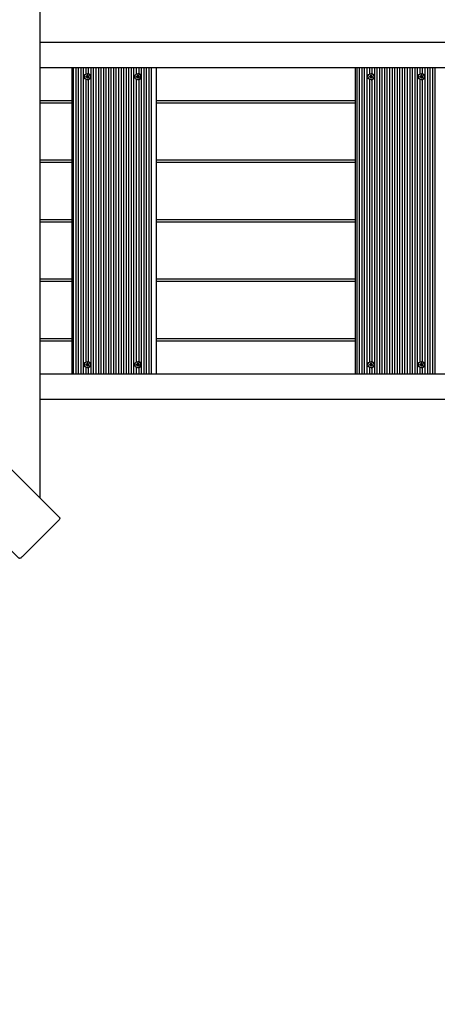
# Model space of a CAD drawing. Units: millimetres. Extents: x 4.6 to 23.2, y 4.1 to 17.4.
# Drawn here: x 7.5 to 8.2, y 10.9 to 12.4 of the extents above; entities that cross this region are included whole.
import ezdxf

# ---------------------------------------------------------------- set-up
doc = ezdxf.new("R2010")
doc.units = ezdxf.units.MM
doc.header["$LTSCALE"] = 120
doc.header["$PDSIZE"] = -1
doc.styles.add('SLDTEXTSTYLE1', font='isocpeui.ttf')
doc.dimstyles.new('SLDDIMSTYLE5', dxfattribs={"dimtxt": 0.36, "dimasz": 0.36, "dimexe": 0, "dimexo": 0.0625, "dimgap": 0.09, "dimtad": 2, "dimrnd": 1e-09, "dimzin": 12, "dimdsep": 46, "dimtxsty": 'SLDTEXTSTYLE1', "dimsah": 1, "dimcen": 0.09, "dimadec": 0, "dimazin": 3, "dimtfac": 1, "dimtdec": 3, "dimtofl": 0, "dimtmove": 0, "dimatfit": 3, "dimfxl": 1, "dimfrac": 2, "dimtolj": 1, "dimtzin": 12, "dimarcsym": 0})

# ---------------------------------------------------------------- blocks, each defined once
blk = doc.blocks.new('_D_14')
at = {"color": 0, "linetype": 'Continuous', "lineweight": -2, "transparency": 16777216}
for p, q in [((4.6452, 11.5169), (4.6452, 4.1814)), ((21.325, 10.407), (21.325, 4.1814)), ((5.0052, 4.1814), (20.965, 4.1814))]:
    blk.add_line(p, q, dxfattribs=at)
at = {"color": 0, "linetype": 'Continuous', "transparency": 16777216}
for points in [[(5.0052, 4.2414), (5.0052, 4.1214), (4.6452, 4.1814)], [(20.965, 4.2414), (20.965, 4.1214), (21.325, 4.1814)]]:
    blk.add_solid(points, dxfattribs=at)
at = {"layer": 'Defpoints', "color": 0, "linetype": 'Continuous', "transparency": 16777216}
for p in [(4.6452, 11.5794), (21.325, 10.4695), (21.325, 4.1814)]:
    blk.add_point(p, dxfattribs=at)
at = {"color": 0, "linetype": 'Continuous', "lineweight": 18, "transparency": 16777216, "insert": (12.9851, 4.6314), "char_height": 0.36, "attachment_point": 2, "style": 'SLDTEXTSTYLE1'}
blk.add_mtext('\\A1;16.68м', dxfattribs=at)
blk = doc.blocks.new('*D32')
at = {"color": 0, "linetype": 'Continuous', "lineweight": -2, "transparency": 16777216}
for p, q in [((6.1143, 11.5496), (6.1143, 4.9284)), ((19.825, 10.513), (19.825, 4.9284)), ((19.465, 4.9284), (6.4743, 4.9284))]:
    blk.add_line(p, q, dxfattribs=at)
at = {"color": 0, "linetype": 'Continuous', "transparency": 16777216}
for points in [[(6.4743, 4.9884), (6.4743, 4.8684), (6.1143, 4.9284)], [(19.465, 4.9884), (19.465, 4.8684), (19.825, 4.9284)]]:
    blk.add_solid(points, dxfattribs=at)
at = {"layer": 'Defpoints', "color": 0, "linetype": 'Continuous', "transparency": 16777216}
for p in [(6.1143, 11.6121), (19.825, 10.5755), (6.1143, 4.9284)]:
    blk.add_point(p, dxfattribs=at)
at = {"color": 0, "linetype": 'Continuous', "lineweight": 18, "transparency": 16777216, "insert": (12.9697, 5.2008), "char_height": 0.36, "attachment_point": 5, "style": 'SLDTEXTSTYLE1'}
blk.add_mtext('\\A1;13.71м', dxfattribs=at)

msp = doc.modelspace()

# ---------------------------------------------------------------- linework, layer by layer
at = {"color": 7, "linetype": 'Continuous', "lineweight": 25}
for p, q in [((7.5764, 11.643), (7.5764, 12.947)), ((7.5764, 12.355), (9.0656, 12.355)), ((9.0656, 12.315), (7.5764, 12.315)), ((7.6259, 12.315), (7.6259, 11.837)), ((7.6282, 12.315), (7.6282, 11.837)), ((7.6322, 12.315), (7.6322, 11.837)), ((7.6361, 12.315), (7.6361, 11.837)), ((7.64, 12.315), (7.64, 11.837)), ((7.644, 12.315), (7.644, 11.837)), ((7.6479, 12.315), (7.6479, 12.3051)), ((7.6519, 12.315), (7.6519, 12.3057)), ((7.6558, 12.315), (7.6558, 11.837)), ((7.6597, 12.315), (7.6597, 11.837)), ((7.6637, 12.315), (7.6637, 11.837)), ((7.6676, 12.315), (7.6676, 11.837)), ((7.6716, 12.315), (7.6716, 11.837)), ((7.6755, 12.315), (7.6755, 11.837)), ((7.6794, 12.315), (7.6794, 11.837)), ((7.6834, 12.315), (7.6834, 11.837)), ((7.6873, 12.315), (7.6873, 11.837)), ((7.6913, 12.315), (7.6913, 11.837)), ((7.6952, 12.315), (7.6952, 11.837)), ((7.6992, 12.315), (7.6992, 11.837)), ((7.7031, 12.315), (7.7031, 11.837)), ((7.707, 12.315), (7.707, 11.837)), ((7.711, 12.315), (7.711, 11.837)), ((7.7149, 12.315), (7.7149, 11.837)), ((7.7189, 12.315), (7.7189, 11.837)), ((7.7228, 12.315), (7.7228, 11.837)), ((7.7267, 12.315), (7.7267, 12.3051)), ((7.7307, 12.315), (7.7307, 12.3057)), ((7.7346, 12.315), (7.7346, 11.837)), ((7.7386, 12.315), (7.7386, 11.837)), ((7.7425, 12.315), (7.7425, 11.837)), ((7.7465, 12.315), (7.7465, 11.837)), ((7.7504, 12.315), (7.7504, 11.837)), ((7.7579, 12.315), (7.7579, 11.837)), ((8.0693, 12.315), (8.0693, 11.837)), ((8.0716, 12.315), (8.0716, 11.837)), ((8.0756, 12.315), (8.0756, 11.837)), ((8.0795, 12.315), (8.0795, 11.837)), ((8.0834, 12.315), (8.0834, 11.837)), ((8.0874, 12.315), (8.0874, 11.837)), ((8.0913, 12.315), (8.0913, 12.3051)), ((8.0953, 12.315), (8.0953, 12.3057)), ((8.0992, 12.315), (8.0992, 11.837)), ((8.1032, 12.315), (8.1032, 11.837)), ((8.1071, 12.315), (8.1071, 11.837)), ((8.111, 12.315), (8.111, 11.837)), ((8.115, 12.315), (8.115, 11.837)), ((8.1189, 12.315), (8.1189, 11.837)), ((8.1229, 12.315), (8.1229, 11.837)), ((8.1268, 12.315), (8.1268, 11.837)), ((8.1307, 12.315), (8.1307, 11.837)), ((8.1347, 12.315), (8.1347, 11.837)), ((8.1386, 12.315), (8.1386, 11.837)), ((8.1426, 12.315), (8.1426, 11.837)), ((8.1465, 12.315), (8.1465, 11.837)), ((8.1505, 12.315), (8.1505, 11.837)), ((8.1544, 12.315), (8.1544, 11.837)), ((8.1583, 12.315), (8.1583, 11.837)), ((8.1623, 12.315), (8.1623, 11.837)), ((8.1662, 12.315), (8.1662, 11.837)), ((8.1702, 12.315), (8.1702, 12.3051)), ((8.1741, 12.315), (8.1741, 12.3057)), ((8.178, 12.315), (8.178, 11.837)), ((8.182, 12.315), (8.182, 11.837)), ((8.1859, 12.315), (8.1859, 11.837)), ((8.1899, 12.315), (8.1899, 11.837)), ((8.1938, 12.315), (8.1938, 11.837)), ((7.6479, 12.297), (7.6479, 11.8551)), ((7.6519, 12.2964), (7.6519, 11.8557)), ((7.652, 12.3015), (7.652, 12.3005)), ((7.7267, 12.297), (7.7267, 11.8551)), ((7.7307, 12.2964), (7.7307, 11.8557)), ((7.7308, 12.3015), (7.7308, 12.3005)), ((8.0913, 12.297), (8.0913, 11.8551)), ((8.0953, 12.2964), (8.0953, 11.8557)), ((8.0954, 12.3015), (8.0954, 12.3005)), ((8.1702, 12.297), (8.1702, 11.8551)), ((8.1741, 12.2964), (8.1741, 11.8557)), ((8.1742, 12.3015), (8.1742, 12.3005)), ((7.6259, 12.2635), (7.5764, 12.2635)), ((8.0693, 12.2635), (7.7579, 12.2635)), ((7.5764, 12.2605), (7.6259, 12.2605)), ((7.7579, 12.2605), (8.0693, 12.2605)), ((7.6259, 12.1705), (7.5764, 12.1705)), ((8.0693, 12.1705), (7.7579, 12.1705)), ((7.5764, 12.1675), (7.6259, 12.1675)), ((7.7579, 12.1675), (8.0693, 12.1675)), ((7.6259, 12.0775), (7.5764, 12.0775)), ((8.0693, 12.0775), (7.7579, 12.0775)), ((7.5764, 12.0745), (7.6259, 12.0745)), ((7.7579, 12.0745), (8.0693, 12.0745)), ((7.6259, 11.9845), (7.5764, 11.9845)), ((8.0693, 11.9845), (7.7579, 11.9845)), ((7.5764, 11.9815), (7.6259, 11.9815)), ((7.7579, 11.9815), (8.0693, 11.9815)), ((7.6259, 11.8915), (7.5764, 11.8915)), ((8.0693, 11.8915), (7.7579, 11.8915)), ((7.5764, 11.8885), (7.6259, 11.8885)), ((7.7579, 11.8885), (8.0693, 11.8885)), ((7.6479, 11.847), (7.6479, 11.837)), ((7.6519, 11.8464), (7.6519, 11.837)), ((7.652, 11.8515), (7.652, 11.8505)), ((7.7267, 11.847), (7.7267, 11.837)), ((7.7307, 11.8464), (7.7307, 11.837)), ((7.7308, 11.8515), (7.7308, 11.8505)), ((8.0913, 11.847), (8.0913, 11.837)), ((8.0953, 11.8464), (8.0953, 11.837)), ((8.0954, 11.8515), (8.0954, 11.8505)), ((8.1702, 11.847), (8.1702, 11.837)), ((8.1741, 11.8464), (8.1741, 11.837)), ((8.1742, 11.8515), (8.1742, 11.8505)), ((7.5764, 11.837), (9.0656, 11.837)), ((9.0656, 11.797), (7.5764, 11.797))]:
    msp.add_line(p, q, dxfattribs=at)
for points in [[(7.6498, 12.3015, 0.32409), (7.6504, 12.3021), (7.651, 12.3021)], [(7.6499, 12.3019, 0.129989), (7.65, 12.3023), (7.65, 12.3035)], [(7.6505, 12.2962), (7.6506, 12.2962, 0.988473), (7.6506, 12.3058), (7.6505, 12.3058)], [(7.7286, 12.3015, 0.32409), (7.7292, 12.3021), (7.7298, 12.3021)], [(7.7287, 12.3019, 0.129989), (7.7288, 12.3023), (7.7288, 12.3035)], [(7.7293, 12.2962), (7.7294, 12.2962, 0.988473), (7.7294, 12.3058), (7.7293, 12.3058)], [(8.0932, 12.3015, 0.32409), (8.0938, 12.3021), (8.0944, 12.3021)], [(8.0933, 12.3019, 0.129989), (8.0934, 12.3023), (8.0934, 12.3035)], [(8.0939, 12.2962), (8.094, 12.2962, 0.988473), (8.094, 12.3058), (8.0939, 12.3058)], [(8.172, 12.3015, 0.32409), (8.1726, 12.3021), (8.1732, 12.3021)], [(8.1721, 12.3019, 0.129989), (8.1722, 12.3023), (8.1722, 12.3035)], [(8.1727, 12.2962), (8.1728, 12.2962, 0.988473), (8.1728, 12.3058), (8.1727, 12.3058)], [(7.6498, 11.8515, 0.32409), (7.6504, 11.8521), (7.651, 11.8521)], [(7.6499, 11.8519, 0.129989), (7.65, 11.8523), (7.65, 11.8535)], [(7.6505, 11.8462), (7.6506, 11.8462, 0.98959), (7.6506, 11.8558), (7.6505, 11.8558)], [(7.7286, 11.8515, 0.32409), (7.7292, 11.8521), (7.7298, 11.8521)], [(7.7287, 11.8519, 0.129989), (7.7288, 11.8523), (7.7288, 11.8535)], [(7.7293, 11.8462), (7.7294, 11.8462, 0.98959), (7.7294, 11.8558), (7.7293, 11.8558)], [(8.0932, 11.8515, 0.32409), (8.0938, 11.8521), (8.0944, 11.8521)], [(8.0933, 11.8519, 0.129989), (8.0934, 11.8523), (8.0934, 11.8535)], [(8.0939, 11.8462), (8.094, 11.8462, 0.98959), (8.094, 11.8558), (8.0939, 11.8558)], [(8.172, 11.8515, 0.32409), (8.1726, 11.8521), (8.1732, 11.8521)], [(8.1721, 11.8519, 0.129989), (8.1722, 11.8523), (8.1722, 11.8535)], [(8.1727, 11.8462), (8.1728, 11.8462, 0.98959), (8.1728, 11.8558), (8.1727, 11.8558)]]:
    msp.add_lwpolyline(points, format="xyb", dxfattribs=at)
at = {"color": 7, "linetype": 'Continuous', "lineweight": 25, "flags": 128}
msp.add_lwpolyline([(6.9289, 12.2905), (7.607, 11.6125), (7.6072, 11.6121), (7.6073, 11.6116), (7.6073, 11.611), (7.607, 11.6103), (7.6067, 11.6096), (7.6062, 11.6089), (7.6056, 11.6081), (7.605, 11.6074), (7.5484, 11.5508), (7.5477, 11.5502), (7.547, 11.5496), (7.5462, 11.5491), (7.5455, 11.5488), (7.5448, 11.5486), (7.5442, 11.5485), (7.5437, 11.5486), (7.5434, 11.5488), (6.8653, 12.2269)], dxfattribs=at)
at = {"color": 7, "linetype": 'Continuous', "lineweight": 25}
for centre in [(7.6505, 12.301), (7.7293, 12.301), (8.0939, 12.301), (8.1727, 12.301), (7.6505, 11.8511), (7.7293, 11.8511), (8.0939, 11.8511), (8.1727, 11.8511)]:
    msp.add_circle(centre, 0.00475, dxfattribs=at)
for points, weights, knots in [([(7.6493, 12.3005), (7.6487, 12.3005), (7.6481, 12.3005), (7.6481, 12.301), (7.6481, 12.3015), (7.6487, 12.3015), (7.6493, 12.3015), (7.6494, 12.3015), (7.6496, 12.3015), (7.6497, 12.3015), (7.6498, 12.3015), (7.6498, 12.301), (7.6498, 12.3005), (7.6503, 12.3004), (7.6504, 12.2999), (7.6507, 12.2999), (7.651, 12.2999)], [1, 1, 1, 1, 1, 1, 1, 1, 1, 0.99686021933, 1, 1, 1, 0.809898254911, 1, 1, 1], [0, 0, 0, 1, 1, 2, 2, 3, 3, 4, 4, 4.158529, 4.158529, 5.158529, 5.158529, 6.412164, 6.412164, 7.412164, 7.412164, 7.412164]), ([(7.6496, 12.3016), (7.6494, 12.3019), (7.6493, 12.3023), (7.6497, 12.302), (7.6501, 12.3017), (7.65, 12.3018), (7.6499, 12.3019), (7.6496, 12.3021), (7.6493, 12.3023)], [1, 1, 1, 1, 1, 0.991444861353, 1, 1, 1], [0, 0, 0, 1, 1, 2, 2, 2.261799, 2.261799, 3.261799, 3.261799, 3.261799]), ([(7.6493, 12.3015), (7.6495, 12.3015), (7.6496, 12.3016), (7.6499, 12.3017), (7.6501, 12.3017)], [1, 0.965066943561, 1, 0.991444861374, 1], [0, 0, 0, 0.5301951, 0.5301951, 0.7919945, 0.7919945, 0.7919945]), ([(7.6498, 12.3005), (7.6497, 12.3005), (7.6496, 12.3005), (7.6494, 12.3005), (7.6493, 12.3005), (7.6495, 12.3005), (7.6496, 12.3004)], [1, 0.99686021933, 1, 1, 1, 0.965066943576, 1], [0, 0, 0, 0.158529, 0.158529, 1.158529, 1.158529, 1.688724, 1.688724, 1.688724]), ([(7.6499, 12.3002), (7.6496, 12.3), (7.6493, 12.2998), (7.6497, 12.3001), (7.6501, 12.3003), (7.6499, 12.3004), (7.6496, 12.3004), (7.6494, 12.3001), (7.6493, 12.2998)], [1, 1, 1, 1, 1, 0.991444861374, 1, 1, 1], [0, 0, 0, 1, 1, 2, 2, 2.261799, 2.261799, 3.261799, 3.261799, 3.261799]), ([(7.65, 12.2986), (7.65, 12.2992), (7.65, 12.2998), (7.65, 12.3), (7.6499, 12.3002), (7.65, 12.3003), (7.6501, 12.3003)], [1, 1, 1, 0.966767495948, 1, 0.991444861362, 1], [0, 0, 0, 1, 1, 1.517055, 1.517055, 1.778854, 1.778854, 1.778854]), ([(7.6504, 12.3021), (7.6504, 12.3022), (7.6503, 12.3023), (7.6502, 12.3029), (7.65, 12.3035), (7.6505, 12.3035), (7.651, 12.3035), (7.651, 12.3029), (7.651, 12.3023), (7.651, 12.3021), (7.6511, 12.3019), (7.6512, 12.3018), (7.6514, 12.3018)], [1, 0.99686021933, 1, 1, 1, 1, 1, 1, 1, 0.966767495944, 1, 0.995416921875, 1], [0, 0, 0, 0.158529, 0.158529, 1.158529, 1.158529, 2.158529, 2.158529, 3.158529, 3.158529, 3.675584, 3.675584, 3.867137, 3.867137, 3.867137]), ([(7.6511, 12.3002), (7.651, 12.3), (7.651, 12.2998), (7.651, 12.2992), (7.651, 12.2986), (7.6505, 12.2986), (7.65, 12.2986), (7.6502, 12.2992), (7.6503, 12.2998), (7.6504, 12.2999), (7.6504, 12.2999)], [1, 0.966767495952, 1, 1, 1, 1, 1, 1, 1, 0.99686021933, 1], [0, 0, 0, 0.517055, 0.517055, 1.517055, 1.517055, 2.517055, 2.517055, 3.517055, 3.517055, 3.675584, 3.675584, 3.675584]), ([(7.6514, 12.3003), (7.6512, 12.3002), (7.6511, 12.3002), (7.6514, 12.3), (7.6517, 12.2998), (7.6515, 12.3001), (7.6513, 12.3004), (7.6515, 12.3005), (7.6517, 12.3005), (7.6523, 12.3005), (7.6529, 12.3005), (7.6529, 12.301), (7.6529, 12.3015), (7.6523, 12.3015), (7.6517, 12.3015), (7.6515, 12.3015), (7.6513, 12.3016), (7.6515, 12.3019), (7.6517, 12.3023), (7.6514, 12.3021), (7.6511, 12.3019)], [1, 0.995416921875, 1, 1, 1, 1, 1, 0.965066943579, 1, 1, 1, 1, 1, 1, 1, 0.965066943563, 1, 1, 1, 1, 1], [0, 0, 0, 0.191553, 0.191553, 1.191553, 1.191553, 2.191553, 2.191553, 2.721748, 2.721748, 3.721748, 3.721748, 4.721748, 4.721748, 5.721748, 5.721748, 6.251944, 6.251944, 7.251944, 7.251944, 8.251944, 8.251944, 8.251944]), ([(7.7281, 12.3005), (7.7275, 12.3005), (7.7269, 12.3005), (7.7269, 12.301), (7.7269, 12.3015), (7.7275, 12.3015), (7.7281, 12.3015), (7.7283, 12.3015), (7.7285, 12.3015), (7.7285, 12.3015), (7.7286, 12.3015), (7.7286, 12.301), (7.7286, 12.3005), (7.7291, 12.3004), (7.7292, 12.2999), (7.7295, 12.2999), (7.7298, 12.2999)], [1, 1, 1, 1, 1, 1, 1, 1, 1, 0.99686021933, 1, 1, 1, 0.80989825491, 1, 1, 1], [0, 0, 0, 1, 1, 2, 2, 3, 3, 4, 4, 4.158529, 4.158529, 5.158529, 5.158529, 6.412164, 6.412164, 7.412164, 7.412164, 7.412164]), ([(7.7285, 12.3016), (7.7283, 12.3019), (7.7281, 12.3023), (7.7285, 12.302), (7.729, 12.3017), (7.7289, 12.3018), (7.7287, 12.3019), (7.7284, 12.3021), (7.7281, 12.3023)], [1, 1, 1, 1, 1, 0.991444861365, 1, 1, 1], [0, 0, 0, 1, 1, 2, 2, 2.261799, 2.261799, 3.261799, 3.261799, 3.261799]), ([(7.7281, 12.3015), (7.7283, 12.3015), (7.7285, 12.3016), (7.7287, 12.3017), (7.729, 12.3017)], [1, 0.965066943561, 1, 0.991444861374, 1], [0, 0, 0, 0.5301951, 0.5301951, 0.7919945, 0.7919945, 0.7919945]), ([(7.7286, 12.3005), (7.7285, 12.3005), (7.7285, 12.3005), (7.7283, 12.3005), (7.7281, 12.3005), (7.7283, 12.3005), (7.7285, 12.3004)], [1, 0.99686021933, 1, 1, 1, 0.965066943577, 1], [0, 0, 0, 0.158529, 0.158529, 1.158529, 1.158529, 1.688724, 1.688724, 1.688724]), ([(7.7287, 12.3002), (7.7284, 12.3), (7.7281, 12.2998), (7.7285, 12.3001), (7.729, 12.3003), (7.7287, 12.3004), (7.7285, 12.3004), (7.7283, 12.3001), (7.7281, 12.2998)], [1, 1, 1, 1, 1, 0.991444861374, 1, 1, 1], [0, 0, 0, 1, 1, 2, 2, 2.261799, 2.261799, 3.261799, 3.261799, 3.261799]), ([(7.7288, 12.2986), (7.7288, 12.2992), (7.7288, 12.2998), (7.7288, 12.3), (7.7287, 12.3002), (7.7289, 12.3003), (7.729, 12.3003)], [1, 1, 1, 0.966767495949, 1, 0.991444861349, 1], [0, 0, 0, 1, 1, 1.517055, 1.517055, 1.778854, 1.778854, 1.778854]), ([(7.7292, 12.3021), (7.7292, 12.3022), (7.7292, 12.3023), (7.729, 12.3029), (7.7288, 12.3035), (7.7293, 12.3035), (7.7298, 12.3035), (7.7298, 12.3029), (7.7298, 12.3023), (7.7298, 12.3021), (7.7299, 12.3019), (7.7301, 12.3018), (7.7302, 12.3018)], [1, 0.99686021933, 1, 1, 1, 1, 1, 1, 1, 0.96676749595, 1, 0.995416921875, 1], [0, 0, 0, 0.158529, 0.158529, 1.158529, 1.158529, 2.158529, 2.158529, 3.158529, 3.158529, 3.675584, 3.675584, 3.867137, 3.867137, 3.867137]), ([(7.7299, 12.3002), (7.7298, 12.3), (7.7298, 12.2998), (7.7298, 12.2992), (7.7298, 12.2986), (7.7293, 12.2986), (7.7288, 12.2986), (7.729, 12.2992), (7.7292, 12.2998), (7.7292, 12.2999), (7.7292, 12.2999)], [1, 0.96676749595, 1, 1, 1, 1, 1, 1, 1, 0.99686021933, 1], [0, 0, 0, 0.517055, 0.517055, 1.517055, 1.517055, 2.517055, 2.517055, 3.517055, 3.517055, 3.675584, 3.675584, 3.675584]), ([(7.7302, 12.3003), (7.7301, 12.3002), (7.7299, 12.3002), (7.7302, 12.3), (7.7305, 12.2998), (7.7303, 12.3001), (7.7302, 12.3004), (7.7303, 12.3005), (7.7305, 12.3005), (7.7311, 12.3005), (7.7317, 12.3005), (7.7317, 12.301), (7.7317, 12.3015), (7.7311, 12.3015), (7.7305, 12.3015), (7.7303, 12.3015), (7.7302, 12.3016), (7.7303, 12.3019), (7.7305, 12.3023), (7.7302, 12.3021), (7.7299, 12.3019)], [1, 0.995416921875, 1, 1, 1, 1, 1, 0.965066943579, 1, 1, 1, 1, 1, 1, 1, 0.965066943563, 1, 1, 1, 1, 1], [0, 0, 0, 0.191553, 0.191553, 1.191553, 1.191553, 2.191553, 2.191553, 2.721748, 2.721748, 3.721748, 3.721748, 4.721748, 4.721748, 5.721748, 5.721748, 6.251944, 6.251944, 7.251944, 7.251944, 8.251944, 8.251944, 8.251944]), ([(8.0927, 12.3005), (8.0921, 12.3005), (8.0915, 12.3005), (8.0915, 12.301), (8.0915, 12.3015), (8.0921, 12.3015), (8.0927, 12.3015), (8.0929, 12.3015), (8.093, 12.3015), (8.0931, 12.3015), (8.0932, 12.3015), (8.0932, 12.301), (8.0932, 12.3005), (8.0937, 12.3004), (8.0938, 12.2999), (8.0941, 12.2999), (8.0944, 12.2999)], [1, 1, 1, 1, 1, 1, 1, 1, 1, 0.99686021933, 1, 1, 1, 0.80989825491, 1, 1, 1], [0, 0, 0, 1, 1, 2, 2, 3, 3, 4, 4, 4.158529, 4.158529, 5.158529, 5.158529, 6.412164, 6.412164, 7.412164, 7.412164, 7.412164]), ([(8.093, 12.3016), (8.0929, 12.3019), (8.0927, 12.3023), (8.0931, 12.302), (8.0936, 12.3017), (8.0934, 12.3018), (8.0933, 12.3019), (8.093, 12.3021), (8.0927, 12.3023)], [1, 1, 1, 1, 1, 0.991444861348, 1, 1, 1], [0, 0, 0, 1, 1, 2, 2, 2.261799, 2.261799, 3.261799, 3.261799, 3.261799]), ([(8.0927, 12.3015), (8.0929, 12.3015), (8.093, 12.3016), (8.0933, 12.3017), (8.0936, 12.3017)], [1, 0.965066943562, 1, 0.991444861374, 1], [0, 0, 0, 0.5301951, 0.5301951, 0.7919945, 0.7919945, 0.7919945]), ([(8.0932, 12.3005), (8.0931, 12.3005), (8.093, 12.3005), (8.0929, 12.3005), (8.0927, 12.3005), (8.0929, 12.3005), (8.093, 12.3004)], [1, 0.99686021933, 1, 1, 1, 0.965066943576, 1], [0, 0, 0, 0.158529, 0.158529, 1.158529, 1.158529, 1.688724, 1.688724, 1.688724]), ([(8.0933, 12.3002), (8.093, 12.3), (8.0927, 12.2998), (8.0931, 12.3001), (8.0936, 12.3003), (8.0933, 12.3004), (8.093, 12.3004), (8.0929, 12.3001), (8.0927, 12.2998)], [1, 1, 1, 1, 1, 0.991444861374, 1, 1, 1], [0, 0, 0, 1, 1, 2, 2, 2.261799, 2.261799, 3.261799, 3.261799, 3.261799]), ([(8.0934, 12.2986), (8.0934, 12.2992), (8.0934, 12.2998), (8.0934, 12.3), (8.0933, 12.3002), (8.0934, 12.3003), (8.0936, 12.3003)], [1, 1, 1, 0.966767495951, 1, 0.991444861363, 1], [0, 0, 0, 1, 1, 1.517055, 1.517055, 1.778854, 1.778854, 1.778854]), ([(8.0938, 12.3021), (8.0938, 12.3022), (8.0938, 12.3023), (8.0936, 12.3029), (8.0934, 12.3035), (8.0939, 12.3035), (8.0944, 12.3035), (8.0944, 12.3029), (8.0944, 12.3023), (8.0944, 12.3021), (8.0945, 12.3019), (8.0946, 12.3018), (8.0948, 12.3018)], [1, 0.99686021933, 1, 1, 1, 1, 1, 1, 1, 0.966767495941, 1, 0.995416921875, 1], [0, 0, 0, 0.158529, 0.158529, 1.158529, 1.158529, 2.158529, 2.158529, 3.158529, 3.158529, 3.675584, 3.675584, 3.867137, 3.867137, 3.867137]), ([(8.0945, 12.3002), (8.0944, 12.3), (8.0944, 12.2998), (8.0944, 12.2992), (8.0944, 12.2986), (8.0939, 12.2986), (8.0934, 12.2986), (8.0936, 12.2992), (8.0938, 12.2998), (8.0938, 12.2999), (8.0938, 12.2999)], [1, 0.966767495953, 1, 1, 1, 1, 1, 1, 1, 0.99686021933, 1], [0, 0, 0, 0.517055, 0.517055, 1.517055, 1.517055, 2.517055, 2.517055, 3.517055, 3.517055, 3.675584, 3.675584, 3.675584]), ([(8.0948, 12.3003), (8.0946, 12.3002), (8.0945, 12.3002), (8.0948, 12.3), (8.0951, 12.2998), (8.0949, 12.3001), (8.0947, 12.3004), (8.0949, 12.3005), (8.0951, 12.3005), (8.0957, 12.3005), (8.0963, 12.3005), (8.0963, 12.301), (8.0963, 12.3015), (8.0957, 12.3015), (8.0951, 12.3015), (8.0949, 12.3015), (8.0947, 12.3016), (8.0949, 12.3019), (8.0951, 12.3023), (8.0948, 12.3021), (8.0945, 12.3019)], [1, 0.995416921875, 1, 1, 1, 1, 1, 0.965066943579, 1, 1, 1, 1, 1, 1, 1, 0.965066943563, 1, 1, 1, 1, 1], [0, 0, 0, 0.191553, 0.191553, 1.191553, 1.191553, 2.191553, 2.191553, 2.721748, 2.721748, 3.721748, 3.721748, 4.721748, 4.721748, 5.721748, 5.721748, 6.251944, 6.251944, 7.251944, 7.251944, 8.251944, 8.251944, 8.251944]), ([(8.1715, 12.3005), (8.1709, 12.3005), (8.1703, 12.3005), (8.1703, 12.301), (8.1703, 12.3015), (8.1709, 12.3015), (8.1715, 12.3015), (8.1717, 12.3015), (8.1719, 12.3015), (8.1719, 12.3015), (8.172, 12.3015), (8.172, 12.301), (8.172, 12.3005), (8.1725, 12.3004), (8.1726, 12.2999), (8.1729, 12.2999), (8.1732, 12.2999)], [1, 1, 1, 1, 1, 1, 1, 1, 1, 0.99686021933, 1, 1, 1, 0.809898254909, 1, 1, 1], [0, 0, 0, 1, 1, 2, 2, 3, 3, 4, 4, 4.158529, 4.158529, 5.158529, 5.158529, 6.412164, 6.412164, 7.412164, 7.412164, 7.412164]), ([(8.1719, 12.3016), (8.1717, 12.3019), (8.1715, 12.3023), (8.1719, 12.302), (8.1724, 12.3017), (8.1723, 12.3018), (8.1721, 12.3019), (8.1718, 12.3021), (8.1715, 12.3023)], [1, 1, 1, 1, 1, 0.991444861359, 1, 1, 1], [0, 0, 0, 1, 1, 2, 2, 2.261799, 2.261799, 3.261799, 3.261799, 3.261799]), ([(8.1715, 12.3015), (8.1717, 12.3015), (8.1719, 12.3016), (8.1721, 12.3017), (8.1724, 12.3017)], [1, 0.965066943559, 1, 0.991444861374, 1], [0, 0, 0, 0.5301951, 0.5301951, 0.7919945, 0.7919945, 0.7919945]), ([(8.172, 12.3005), (8.1719, 12.3005), (8.1719, 12.3005), (8.1717, 12.3005), (8.1715, 12.3005), (8.1717, 12.3005), (8.1719, 12.3004)], [1, 0.99686021933, 1, 1, 1, 0.965066943577, 1], [0, 0, 0, 0.158529, 0.158529, 1.158529, 1.158529, 1.688724, 1.688724, 1.688724]), ([(8.1721, 12.3002), (8.1718, 12.3), (8.1715, 12.2998), (8.1719, 12.3001), (8.1724, 12.3003), (8.1721, 12.3004), (8.1719, 12.3004), (8.1717, 12.3001), (8.1715, 12.2998)], [1, 1, 1, 1, 1, 0.991444861374, 1, 1, 1], [0, 0, 0, 1, 1, 2, 2, 2.261799, 2.261799, 3.261799, 3.261799, 3.261799]), ([(8.1722, 12.2986), (8.1722, 12.2992), (8.1722, 12.2998), (8.1722, 12.3), (8.1721, 12.3002), (8.1723, 12.3003), (8.1724, 12.3003)], [1, 1, 1, 0.966767495947, 1, 0.991444861356, 1], [0, 0, 0, 1, 1, 1.517055, 1.517055, 1.778854, 1.778854, 1.778854]), ([(8.1726, 12.3021), (8.1726, 12.3022), (8.1726, 12.3023), (8.1724, 12.3029), (8.1722, 12.3035), (8.1727, 12.3035), (8.1732, 12.3035), (8.1732, 12.3029), (8.1732, 12.3023), (8.1732, 12.3021), (8.1733, 12.3019), (8.1735, 12.3018), (8.1737, 12.3018)], [1, 0.99686021933, 1, 1, 1, 1, 1, 1, 1, 0.96676749595, 1, 0.995416921875, 1], [0, 0, 0, 0.158529, 0.158529, 1.158529, 1.158529, 2.158529, 2.158529, 3.158529, 3.158529, 3.675584, 3.675584, 3.867137, 3.867137, 3.867137]), ([(8.1733, 12.3002), (8.1732, 12.3), (8.1732, 12.2998), (8.1732, 12.2992), (8.1732, 12.2986), (8.1727, 12.2986), (8.1722, 12.2986), (8.1724, 12.2992), (8.1726, 12.2998), (8.1726, 12.2999), (8.1726, 12.2999)], [1, 0.966767495953, 1, 1, 1, 1, 1, 1, 1, 0.99686021933, 1], [0, 0, 0, 0.517055, 0.517055, 1.517055, 1.517055, 2.517055, 2.517055, 3.517055, 3.517055, 3.675584, 3.675584, 3.675584]), ([(8.1737, 12.3003), (8.1735, 12.3002), (8.1733, 12.3002), (8.1736, 12.3), (8.1739, 12.2998), (8.1737, 12.3001), (8.1736, 12.3004), (8.1737, 12.3005), (8.1739, 12.3005), (8.1745, 12.3005), (8.1751, 12.3005), (8.1751, 12.301), (8.1751, 12.3015), (8.1745, 12.3015), (8.1739, 12.3015), (8.1737, 12.3015), (8.1736, 12.3016), (8.1737, 12.3019), (8.1739, 12.3023), (8.1736, 12.3021), (8.1733, 12.3019)], [1, 0.995416921875, 1, 1, 1, 1, 1, 0.965066943579, 1, 1, 1, 1, 1, 1, 1, 0.965066943563, 1, 1, 1, 1, 1], [0, 0, 0, 0.191553, 0.191553, 1.191553, 1.191553, 2.191553, 2.191553, 2.721748, 2.721748, 3.721748, 3.721748, 4.721748, 4.721748, 5.721748, 5.721748, 6.251944, 6.251944, 7.251944, 7.251944, 8.251944, 8.251944, 8.251944]), ([(7.6493, 11.8505), (7.6487, 11.8505), (7.6481, 11.8505), (7.6481, 11.851), (7.6481, 11.8515), (7.6487, 11.8515), (7.6493, 11.8515), (7.6494, 11.8515), (7.6496, 11.8515), (7.6497, 11.8515), (7.6498, 11.8515), (7.6498, 11.851), (7.6498, 11.8505), (7.6503, 11.8504), (7.6504, 11.8499), (7.6507, 11.8499), (7.651, 11.8499)], [1, 1, 1, 1, 1, 1, 1, 1, 1, 0.99686021933, 1, 1, 1, 0.80989825497, 1, 1, 1], [0, 0, 0, 1, 1, 2, 2, 3, 3, 4, 4, 4.158529, 4.158529, 5.158529, 5.158529, 6.412164, 6.412164, 7.412164, 7.412164, 7.412164]), ([(7.6496, 11.8516), (7.6494, 11.8519), (7.6493, 11.8523), (7.6497, 11.852), (7.6501, 11.8517), (7.65, 11.8518), (7.6499, 11.8519), (7.6496, 11.8521), (7.6493, 11.8523)], [1, 1, 1, 1, 1, 0.991444861354, 1, 1, 1], [0, 0, 0, 1, 1, 2, 2, 2.261799, 2.261799, 3.261799, 3.261799, 3.261799]), ([(7.6493, 11.8515), (7.6495, 11.8515), (7.6496, 11.8516), (7.6499, 11.8517), (7.6501, 11.8517)], [1, 0.965066943576, 1, 0.991444861374, 1], [0, 0, 0, 0.5301951, 0.5301951, 0.7919945, 0.7919945, 0.7919945]), ([(7.6498, 11.8505), (7.6497, 11.8505), (7.6496, 11.8505), (7.6494, 11.8505), (7.6493, 11.8505), (7.6495, 11.8505), (7.6496, 11.8504)], [1, 0.99686021933, 1, 1, 1, 0.965066943565, 1], [0, 0, 0, 0.158529, 0.158529, 1.158529, 1.158529, 1.688724, 1.688724, 1.688724]), ([(7.6499, 11.8502), (7.6496, 11.85), (7.6493, 11.8498), (7.6497, 11.8501), (7.6501, 11.8503), (7.6499, 11.8504), (7.6496, 11.8504), (7.6494, 11.8501), (7.6493, 11.8498)], [1, 1, 1, 1, 1, 0.991444861374, 1, 1, 1], [0, 0, 0, 1, 1, 2, 2, 2.261799, 2.261799, 3.261799, 3.261799, 3.261799]), ([(7.65, 11.8486), (7.65, 11.8492), (7.65, 11.8498), (7.65, 11.85), (7.6499, 11.8502), (7.65, 11.8503), (7.6501, 11.8503)], [1, 1, 1, 0.966767495944, 1, 0.991444861434, 1], [0, 0, 0, 1, 1, 1.517055, 1.517055, 1.778854, 1.778854, 1.778854]), ([(7.6504, 11.8521), (7.6504, 11.8522), (7.6503, 11.8523), (7.6502, 11.8529), (7.65, 11.8535), (7.6505, 11.8535), (7.651, 11.8535), (7.651, 11.8529), (7.651, 11.8523), (7.651, 11.8521), (7.6511, 11.8519), (7.6512, 11.8518), (7.6514, 11.8518)], [1, 0.996860219331, 1, 1, 1, 1, 1, 1, 1, 0.966767495949, 1, 0.995416921875, 1], [0, 0, 0, 0.158529, 0.158529, 1.158529, 1.158529, 2.158529, 2.158529, 3.158529, 3.158529, 3.675584, 3.675584, 3.867137, 3.867137, 3.867137]), ([(7.6511, 11.8502), (7.651, 11.85), (7.651, 11.8498), (7.651, 11.8492), (7.651, 11.8486), (7.6505, 11.8486), (7.65, 11.8486), (7.6502, 11.8492), (7.6503, 11.8498), (7.6504, 11.8499), (7.6504, 11.8499)], [1, 0.966767495991, 1, 1, 1, 1, 1, 1, 1, 0.996860219329, 1], [0, 0, 0, 0.517055, 0.517055, 1.517055, 1.517055, 2.517055, 2.517055, 3.517055, 3.517055, 3.675584, 3.675584, 3.675584]), ([(7.6514, 11.8503), (7.6512, 11.8502), (7.6511, 11.8502), (7.6514, 11.85), (7.6517, 11.8498), (7.6515, 11.8501), (7.6513, 11.8504), (7.6515, 11.8505), (7.6517, 11.8505), (7.6523, 11.8505), (7.6529, 11.8505), (7.6529, 11.851), (7.6529, 11.8515), (7.6523, 11.8515), (7.6517, 11.8515), (7.6515, 11.8515), (7.6513, 11.8516), (7.6515, 11.8519), (7.6517, 11.8523), (7.6514, 11.8521), (7.6511, 11.8519)], [1, 0.995416921875, 1, 1, 1, 1, 1, 0.965066943564, 1, 1, 1, 1, 1, 1, 1, 0.965066943577, 1, 1, 1, 1, 1], [0, 0, 0, 0.191553, 0.191553, 1.191553, 1.191553, 2.191553, 2.191553, 2.721748, 2.721748, 3.721748, 3.721748, 4.721748, 4.721748, 5.721748, 5.721748, 6.251944, 6.251944, 7.251944, 7.251944, 8.251944, 8.251944, 8.251944]), ([(7.7281, 11.8505), (7.7275, 11.8505), (7.7269, 11.8505), (7.7269, 11.851), (7.7269, 11.8515), (7.7275, 11.8515), (7.7281, 11.8515), (7.7283, 11.8515), (7.7285, 11.8515), (7.7285, 11.8515), (7.7286, 11.8515), (7.7286, 11.851), (7.7286, 11.8505), (7.7291, 11.8504), (7.7292, 11.8499), (7.7295, 11.8499), (7.7298, 11.8499)], [1, 1, 1, 1, 1, 1, 1, 1, 1, 0.99686021933, 1, 1, 1, 0.809898254969, 1, 1, 1], [0, 0, 0, 1, 1, 2, 2, 3, 3, 4, 4, 4.158529, 4.158529, 5.158529, 5.158529, 6.412164, 6.412164, 7.412164, 7.412164, 7.412164]), ([(7.7285, 11.8516), (7.7283, 11.8519), (7.7281, 11.8523), (7.7285, 11.852), (7.729, 11.8517), (7.7289, 11.8518), (7.7287, 11.8519), (7.7284, 11.8521), (7.7281, 11.8523)], [1, 1, 1, 1, 1, 0.991444861352, 1, 1, 1], [0, 0, 0, 1, 1, 2, 2, 2.261799, 2.261799, 3.261799, 3.261799, 3.261799]), ([(7.7281, 11.8515), (7.7283, 11.8515), (7.7285, 11.8516), (7.7287, 11.8517), (7.729, 11.8517)], [1, 0.965066943575, 1, 0.991444861374, 1], [0, 0, 0, 0.5301951, 0.5301951, 0.7919945, 0.7919945, 0.7919945]), ([(7.7286, 11.8505), (7.7285, 11.8505), (7.7285, 11.8505), (7.7283, 11.8505), (7.7281, 11.8505), (7.7283, 11.8505), (7.7285, 11.8504)], [1, 0.99686021933, 1, 1, 1, 0.965066943564, 1], [0, 0, 0, 0.158529, 0.158529, 1.158529, 1.158529, 1.688724, 1.688724, 1.688724]), ([(7.7287, 11.8502), (7.7284, 11.85), (7.7281, 11.8498), (7.7285, 11.8501), (7.729, 11.8503), (7.7287, 11.8504), (7.7285, 11.8504), (7.7283, 11.8501), (7.7281, 11.8498)], [1, 1, 1, 1, 1, 0.991444861374, 1, 1, 1], [0, 0, 0, 1, 1, 2, 2, 2.261799, 2.261799, 3.261799, 3.261799, 3.261799]), ([(7.7288, 11.8486), (7.7288, 11.8492), (7.7288, 11.8498), (7.7288, 11.85), (7.7287, 11.8502), (7.7289, 11.8503), (7.729, 11.8503)], [1, 1, 1, 0.966767495941, 1, 0.991444861434, 1], [0, 0, 0, 1, 1, 1.517055, 1.517055, 1.778854, 1.778854, 1.778854]), ([(7.7292, 11.8521), (7.7292, 11.8522), (7.7292, 11.8523), (7.729, 11.8529), (7.7288, 11.8535), (7.7293, 11.8535), (7.7298, 11.8535), (7.7298, 11.8529), (7.7298, 11.8523), (7.7298, 11.8521), (7.7299, 11.8519), (7.7301, 11.8518), (7.7302, 11.8518)], [1, 0.996860219331, 1, 1, 1, 1, 1, 1, 1, 0.966767495951, 1, 0.995416921875, 1], [0, 0, 0, 0.158529, 0.158529, 1.158529, 1.158529, 2.158529, 2.158529, 3.158529, 3.158529, 3.675584, 3.675584, 3.867137, 3.867137, 3.867137]), ([(7.7299, 11.8502), (7.7298, 11.85), (7.7298, 11.8498), (7.7298, 11.8492), (7.7298, 11.8486), (7.7293, 11.8486), (7.7288, 11.8486), (7.729, 11.8492), (7.7292, 11.8498), (7.7292, 11.8499), (7.7292, 11.8499)], [1, 0.966767495993, 1, 1, 1, 1, 1, 1, 1, 0.996860219329, 1], [0, 0, 0, 0.517055, 0.517055, 1.517055, 1.517055, 2.517055, 2.517055, 3.517055, 3.517055, 3.675584, 3.675584, 3.675584]), ([(7.7302, 11.8503), (7.7301, 11.8502), (7.7299, 11.8502), (7.7302, 11.85), (7.7305, 11.8498), (7.7303, 11.8501), (7.7302, 11.8504), (7.7303, 11.8505), (7.7305, 11.8505), (7.7311, 11.8505), (7.7317, 11.8505), (7.7317, 11.851), (7.7317, 11.8515), (7.7311, 11.8515), (7.7305, 11.8515), (7.7303, 11.8515), (7.7302, 11.8516), (7.7303, 11.8519), (7.7305, 11.8523), (7.7302, 11.8521), (7.7299, 11.8519)], [1, 0.995416921875, 1, 1, 1, 1, 1, 0.965066943565, 1, 1, 1, 1, 1, 1, 1, 0.965066943578, 1, 1, 1, 1, 1], [0, 0, 0, 0.191553, 0.191553, 1.191553, 1.191553, 2.191553, 2.191553, 2.721748, 2.721748, 3.721748, 3.721748, 4.721748, 4.721748, 5.721748, 5.721748, 6.251944, 6.251944, 7.251944, 7.251944, 8.251944, 8.251944, 8.251944]), ([(8.0927, 11.8505), (8.0921, 11.8505), (8.0915, 11.8505), (8.0915, 11.851), (8.0915, 11.8515), (8.0921, 11.8515), (8.0927, 11.8515), (8.0929, 11.8515), (8.093, 11.8515), (8.0931, 11.8515), (8.0932, 11.8515), (8.0932, 11.851), (8.0932, 11.8505), (8.0937, 11.8504), (8.0938, 11.8499), (8.0941, 11.8499), (8.0944, 11.8499)], [1, 1, 1, 1, 1, 1, 1, 1, 1, 0.99686021933, 1, 1, 1, 0.809898254971, 1, 1, 1], [0, 0, 0, 1, 1, 2, 2, 3, 3, 4, 4, 4.158529, 4.158529, 5.158529, 5.158529, 6.412164, 6.412164, 7.412164, 7.412164, 7.412164]), ([(8.093, 11.8516), (8.0929, 11.8519), (8.0927, 11.8523), (8.0931, 11.852), (8.0936, 11.8517), (8.0934, 11.8518), (8.0933, 11.8519), (8.093, 11.8521), (8.0927, 11.8523)], [1, 1, 1, 1, 1, 0.991444861358, 1, 1, 1], [0, 0, 0, 1, 1, 2, 2, 2.261799, 2.261799, 3.261799, 3.261799, 3.261799]), ([(8.0927, 11.8515), (8.0929, 11.8515), (8.093, 11.8516), (8.0933, 11.8517), (8.0936, 11.8517)], [1, 0.965066943574, 1, 0.991444861374, 1], [0, 0, 0, 0.5301951, 0.5301951, 0.7919945, 0.7919945, 0.7919945]), ([(8.0932, 11.8505), (8.0931, 11.8505), (8.093, 11.8505), (8.0929, 11.8505), (8.0927, 11.8505), (8.0929, 11.8505), (8.093, 11.8504)], [1, 0.99686021933, 1, 1, 1, 0.965066943565, 1], [0, 0, 0, 0.158529, 0.158529, 1.158529, 1.158529, 1.688724, 1.688724, 1.688724]), ([(8.0933, 11.8502), (8.093, 11.85), (8.0927, 11.8498), (8.0931, 11.8501), (8.0936, 11.8503), (8.0933, 11.8504), (8.093, 11.8504), (8.0929, 11.8501), (8.0927, 11.8498)], [1, 1, 1, 1, 1, 0.991444861374, 1, 1, 1], [0, 0, 0, 1, 1, 2, 2, 2.261799, 2.261799, 3.261799, 3.261799, 3.261799]), ([(8.0934, 11.8486), (8.0934, 11.8492), (8.0934, 11.8498), (8.0934, 11.85), (8.0933, 11.8502), (8.0934, 11.8503), (8.0936, 11.8503)], [1, 1, 1, 0.96676749595, 1, 0.991444861434, 1], [0, 0, 0, 1, 1, 1.517055, 1.517055, 1.778854, 1.778854, 1.778854]), ([(8.0938, 11.8521), (8.0938, 11.8522), (8.0938, 11.8523), (8.0936, 11.8529), (8.0934, 11.8535), (8.0939, 11.8535), (8.0944, 11.8535), (8.0944, 11.8529), (8.0944, 11.8523), (8.0944, 11.8521), (8.0945, 11.8519), (8.0946, 11.8518), (8.0948, 11.8518)], [1, 0.996860219331, 1, 1, 1, 1, 1, 1, 1, 0.966767495949, 1, 0.995416921875, 1], [0, 0, 0, 0.158529, 0.158529, 1.158529, 1.158529, 2.158529, 2.158529, 3.158529, 3.158529, 3.675584, 3.675584, 3.867137, 3.867137, 3.867137]), ([(8.0945, 11.8502), (8.0944, 11.85), (8.0944, 11.8498), (8.0944, 11.8492), (8.0944, 11.8486), (8.0939, 11.8486), (8.0934, 11.8486), (8.0936, 11.8492), (8.0938, 11.8498), (8.0938, 11.8499), (8.0938, 11.8499)], [1, 0.966767495985, 1, 1, 1, 1, 1, 1, 1, 0.996860219329, 1], [0, 0, 0, 0.517055, 0.517055, 1.517055, 1.517055, 2.517055, 2.517055, 3.517055, 3.517055, 3.675584, 3.675584, 3.675584]), ([(8.0948, 11.8503), (8.0946, 11.8502), (8.0945, 11.8502), (8.0948, 11.85), (8.0951, 11.8498), (8.0949, 11.8501), (8.0947, 11.8504), (8.0949, 11.8505), (8.0951, 11.8505), (8.0957, 11.8505), (8.0963, 11.8505), (8.0963, 11.851), (8.0963, 11.8515), (8.0957, 11.8515), (8.0951, 11.8515), (8.0949, 11.8515), (8.0947, 11.8516), (8.0949, 11.8519), (8.0951, 11.8523), (8.0948, 11.8521), (8.0945, 11.8519)], [1, 0.995416921875, 1, 1, 1, 1, 1, 0.965066943564, 1, 1, 1, 1, 1, 1, 1, 0.965066943577, 1, 1, 1, 1, 1], [0, 0, 0, 0.191553, 0.191553, 1.191553, 1.191553, 2.191553, 2.191553, 2.721748, 2.721748, 3.721748, 3.721748, 4.721748, 4.721748, 5.721748, 5.721748, 6.251944, 6.251944, 7.251944, 7.251944, 8.251944, 8.251944, 8.251944]), ([(8.1715, 11.8505), (8.1709, 11.8505), (8.1703, 11.8505), (8.1703, 11.851), (8.1703, 11.8515), (8.1709, 11.8515), (8.1715, 11.8515), (8.1717, 11.8515), (8.1719, 11.8515), (8.1719, 11.8515), (8.172, 11.8515), (8.172, 11.851), (8.172, 11.8505), (8.1725, 11.8504), (8.1726, 11.8499), (8.1729, 11.8499), (8.1732, 11.8499)], [1, 1, 1, 1, 1, 1, 1, 1, 1, 0.99686021933, 1, 1, 1, 0.809898254967, 1, 1, 1], [0, 0, 0, 1, 1, 2, 2, 3, 3, 4, 4, 4.158529, 4.158529, 5.158529, 5.158529, 6.412164, 6.412164, 7.412164, 7.412164, 7.412164]), ([(8.1719, 11.8516), (8.1717, 11.8519), (8.1715, 11.8523), (8.1719, 11.852), (8.1724, 11.8517), (8.1723, 11.8518), (8.1721, 11.8519), (8.1718, 11.8521), (8.1715, 11.8523)], [1, 1, 1, 1, 1, 0.99144486135, 1, 1, 1], [0, 0, 0, 1, 1, 2, 2, 2.261799, 2.261799, 3.261799, 3.261799, 3.261799]), ([(8.1715, 11.8515), (8.1717, 11.8515), (8.1719, 11.8516), (8.1721, 11.8517), (8.1724, 11.8517)], [1, 0.965066943575, 1, 0.991444861374, 1], [0, 0, 0, 0.5301951, 0.5301951, 0.7919945, 0.7919945, 0.7919945]), ([(8.172, 11.8505), (8.1719, 11.8505), (8.1719, 11.8505), (8.1717, 11.8505), (8.1715, 11.8505), (8.1717, 11.8505), (8.1719, 11.8504)], [1, 0.99686021933, 1, 1, 1, 0.965066943564, 1], [0, 0, 0, 0.158529, 0.158529, 1.158529, 1.158529, 1.688724, 1.688724, 1.688724]), ([(8.1721, 11.8502), (8.1718, 11.85), (8.1715, 11.8498), (8.1719, 11.8501), (8.1724, 11.8503), (8.1721, 11.8504), (8.1719, 11.8504), (8.1717, 11.8501), (8.1715, 11.8498)], [1, 1, 1, 1, 1, 0.991444861374, 1, 1, 1], [0, 0, 0, 1, 1, 2, 2, 2.261799, 2.261799, 3.261799, 3.261799, 3.261799]), ([(8.1722, 11.8486), (8.1722, 11.8492), (8.1722, 11.8498), (8.1722, 11.85), (8.1721, 11.8502), (8.1723, 11.8503), (8.1724, 11.8503)], [1, 1, 1, 0.96676749594, 1, 0.991444861433, 1], [0, 0, 0, 1, 1, 1.517055, 1.517055, 1.778854, 1.778854, 1.778854]), ([(8.1726, 11.8521), (8.1726, 11.8522), (8.1726, 11.8523), (8.1724, 11.8529), (8.1722, 11.8535), (8.1727, 11.8535), (8.1732, 11.8535), (8.1732, 11.8529), (8.1732, 11.8523), (8.1732, 11.8521), (8.1733, 11.8519), (8.1735, 11.8518), (8.1737, 11.8518)], [1, 0.996860219331, 1, 1, 1, 1, 1, 1, 1, 0.966767495949, 1, 0.995416921875, 1], [0, 0, 0, 0.158529, 0.158529, 1.158529, 1.158529, 2.158529, 2.158529, 3.158529, 3.158529, 3.675584, 3.675584, 3.867137, 3.867137, 3.867137]), ([(8.1733, 11.8502), (8.1732, 11.85), (8.1732, 11.8498), (8.1732, 11.8492), (8.1732, 11.8486), (8.1727, 11.8486), (8.1722, 11.8486), (8.1724, 11.8492), (8.1726, 11.8498), (8.1726, 11.8499), (8.1726, 11.8499)], [1, 0.966767495993, 1, 1, 1, 1, 1, 1, 1, 0.996860219329, 1], [0, 0, 0, 0.517055, 0.517055, 1.517055, 1.517055, 2.517055, 2.517055, 3.517055, 3.517055, 3.675584, 3.675584, 3.675584]), ([(8.1737, 11.8503), (8.1735, 11.8502), (8.1733, 11.8502), (8.1736, 11.85), (8.1739, 11.8498), (8.1737, 11.8501), (8.1736, 11.8504), (8.1737, 11.8505), (8.1739, 11.8505), (8.1745, 11.8505), (8.1751, 11.8505), (8.1751, 11.851), (8.1751, 11.8515), (8.1745, 11.8515), (8.1739, 11.8515), (8.1737, 11.8515), (8.1736, 11.8516), (8.1737, 11.8519), (8.1739, 11.8523), (8.1736, 11.8521), (8.1733, 11.8519)], [1, 0.995416921875, 1, 1, 1, 1, 1, 0.965066943565, 1, 1, 1, 1, 1, 1, 1, 0.965066943578, 1, 1, 1, 1, 1], [0, 0, 0, 0.191553, 0.191553, 1.191553, 1.191553, 2.191553, 2.191553, 2.721748, 2.721748, 3.721748, 3.721748, 4.721748, 4.721748, 5.721748, 5.721748, 6.251944, 6.251944, 7.251944, 7.251944, 8.251944, 8.251944, 8.251944])]:
    msp.add_rational_spline(points, weights, degree=2, knots=knots, dxfattribs=at)

# ---------------------------------------------------------------- dimensions: what is measured, and where the dimension line sits
at = {"color": 7, "linetype": 'Continuous', "lineweight": 18, "true_color": 0xffffff}
dim = msp.add_linear_dim(base=(6.1143, 4.9284), p1=(19.825, 10.5755), p2=(6.1143, 11.6121), dimstyle='SLDDIMSTYLE5', override={"dimtad": 3, "dimpost": 'м'}, dxfattribs=at)
dim.commit()
dim.dimension.update_dxf_attribs({"geometry": '*D32', "text_midpoint": (12.9697, 5.2008)})
at = {"color": 251, "linetype": 'Continuous', "lineweight": 18, "true_color": 0x636466}
dim = msp.add_linear_dim(base=(21.325, 4.1814), p1=(4.6452, 11.5794), p2=(21.325, 10.4695), angle=0, dimstyle='SLDDIMSTYLE5', override={"dimtad": 3, "dimpost": 'м'}, dxfattribs=at)
dim.commit()
dim.dimension.update_dxf_attribs({"geometry": '_D_14', "text_midpoint": (12.9851, 4.1814), "dimtype": 160})

doc.saveas('drawing.dxf')
